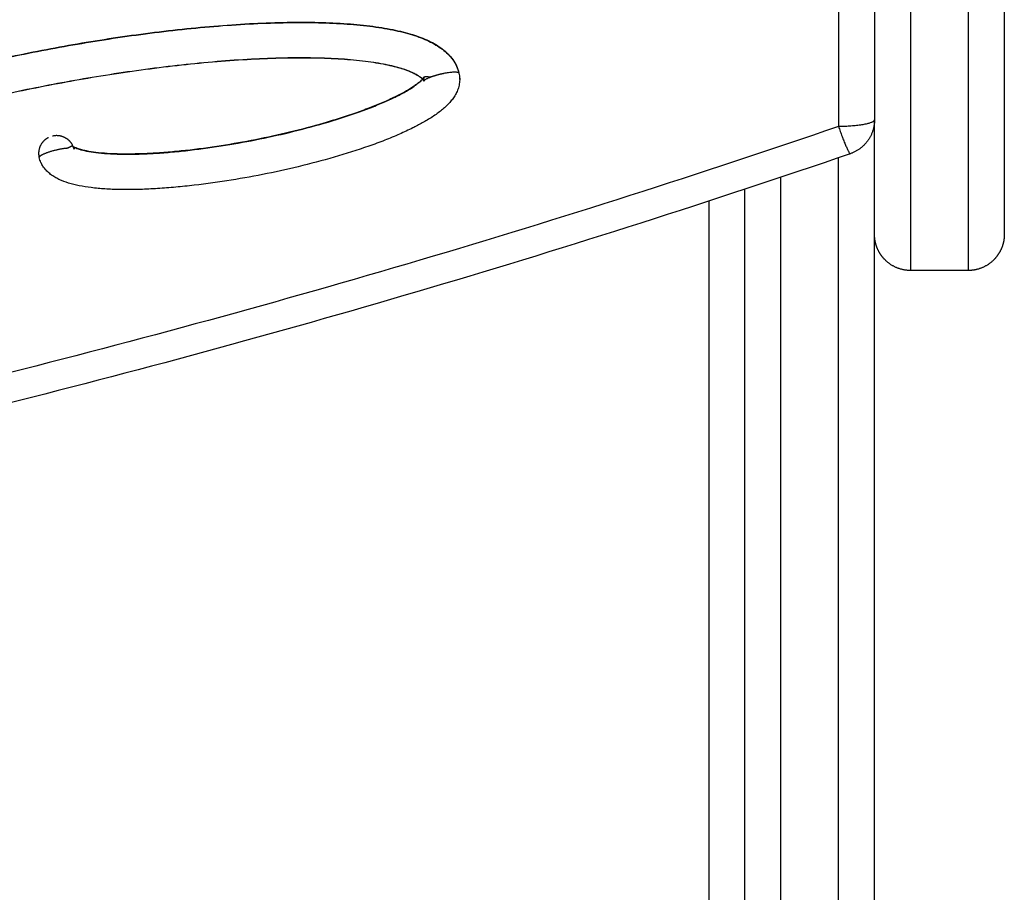
# Model space of a CAD drawing. Units: millimetres. Extents: x 102.2 to 110, y 1463.1 to 1475.4.
# Drawn here: x 103.7 to 103.8, y 1471.6 to 1471.7 of the extents above; entities that cross this region are included whole.
import ezdxf

# ---------------------------------------------------------------- set-up
doc = ezdxf.new("R2010")
doc.units = ezdxf.units.MM

# ---------------------------------------------------------------- blocks, each defined once
blk = doc.blocks.new('-g423')
at = {"lineweight": -3}
for points, weights, degree, knots in [([(1673.83297, 2365.54285), (1673.83297, 2365.54285), (1673.83297, 2365.54202), (1673.83297, 2365.52141), (1673.83297, 2365.45133), (1673.83297, 2365.39513), (1673.83297, 2365.39513)], [0.911861830894, 0.944976133421, 1, 0.719504759467, 1, 0.761840026706, 0.92810882569], 2, [22.254151, 22.254151, 22.254151, 27.786133, 27.786133, 132.798208, 132.798208, 221.960766, 221.960766, 221.960766]), ([(1673.84097, 2365.54285), (1673.84097, 2365.54285), (1673.84097, 2365.54202), (1673.84097, 2365.52141), (1673.84097, 2365.45133), (1673.84097, 2365.39513), (1673.84097, 2365.39513)], [0.911861830894, 0.944976133421, 1, 0.719504759467, 1, 0.761840026706, 0.92810882569], 2, [22.254151, 22.254151, 22.254151, 27.786133, 27.786133, 132.798208, 132.798208, 221.960766, 221.960766, 221.960766]), ([(1673.36942, 2365.47766), (1673.36942, 2365.47467), (1673.3701, 2365.47177), (1673.37141, 2365.46911), (1673.37379, 2365.46429), (1673.37789, 2365.46075), (1673.38307, 2365.45905), (1673.52846, 2365.4113), (1673.68161, 2365.41957), (1673.82087, 2365.48284)], [0.961472494372, 0.957667956765, 0.970510458641, 1, 0.947760498169, 0.947760498169, 1, 0.952118262945, 0.951276368192, 0.99747431574], 3, [6.70461, 6.70461, 6.70461, 6.70461, 15.395433, 15.395433, 15.395433, 30.790866, 30.790866, 30.790866, 492.543376, 492.543376, 492.543376, 492.543376]), ([(1673.76548, 2365.42195), (1673.76548, 2365.42195), (1673.76548, 2365.42195), (1673.76548, 2365.42195), (1673.76548, 2365.42196), (1673.76548, 2365.42196), (1673.76548, 2365.42196), (1673.76549, 2365.42196), (1673.76549, 2365.42197), (1673.7655, 2365.42197), (1673.7655, 2365.42198), (1673.76551, 2365.42198), (1673.76551, 2365.42199), (1673.76552, 2365.42199), (1673.76552, 2365.42199), (1673.76553, 2365.422), (1673.76553, 2365.422), (1673.76553, 2365.422), (1673.76553, 2365.422), (1673.76553, 2365.422), (1673.76553, 2365.422), (1673.76553, 2365.422), (1673.76555, 2365.422), (1673.76556, 2365.42201), (1673.76557, 2365.42201), (1673.76558, 2365.42201), (1673.76559, 2365.42201), (1673.76559, 2365.42202), (1673.7656, 2365.42202), (1673.7656, 2365.42202), (1673.7656, 2365.42202), (1673.76561, 2365.42202), (1673.76561, 2365.42202), (1673.76561, 2365.42202)], [1, 1, 1, 1, 1, 1, 1, 0.994033271227, 0.988273100372, 0.982719487438, 0.982719487438, 0.982719487438, 0.982719487438, 0.982719487438, 0.982719487438, 0.982719487438, 0.982719487438, 0.982719487438, 0.982719487438, 0.982719487438, 0.982719487438, 0.982719487438, 0.982719487438, 0.982719487438, 0.982719487438, 0.982719487438, 0.982719487438, 0.982719487438, 0.982719487438, 0.982719487438, 0.982719487438, 0.982719487438, 0.982719487438, 0.982719487438], 3, [0.1342254, 0.1342254, 0.1342254, 0.1342254, 0.1415613, 0.1415613, 0.1415613, 0.1614433, 0.1614433, 0.1614433, 0.2786246, 0.2786246, 0.2786246, 0.3936794, 0.3936794, 0.3936794, 0.4796946, 0.4796946, 0.4796946, 0.4942968, 0.4942968, 0.4942968, 0.5051467, 0.5051467, 0.5051467, 0.6758596, 0.6758596, 0.6758596, 0.733759, 0.733759, 0.733759, 0.7801117, 0.7801117, 0.7801117, 0.7989185, 0.7989185, 0.7989185, 0.7989185]), ([(1673.76657, 2365.42203), (1673.76722, 2365.42227), (1673.768, 2365.42244), (1673.77012, 2365.42291), (1673.77031, 2365.42254)], [0.859520840429, 0.883115406682, 1, 0.734351713954, 0.95057878279], 2, [2.359851, 2.359851, 2.359851, 3.926991, 3.926991, 7.488693, 7.488693, 7.488693]), ([(1673.82797, 2365.41605), (1673.82797, 2365.41444), (1673.82704, 2365.41314), (1673.82611, 2365.41184), (1673.82459, 2365.41132)], [0.96160633334, 0.871573964026, 0.871573964026, 0.871573964026, 0.960570026382], 2, [0.067556, 0.067556, 0.067556, 3.225388, 3.225388, 6.364993, 6.364993, 6.364993]), ([(1673.71336, 2365.41356), (1673.71275, 2365.41324), (1673.71238, 2365.41267), (1673.71184, 2365.4118), (1673.71208, 2365.41081)], [0.966976880726, 0.947827742802, 1, 0.923671027004, 1], 2, [0.622273, 0.622273, 0.622273, 1.966223, 1.966223, 3.932445, 3.932445, 3.932445]), ([(1673.71675, 2365.41248), (1673.71643, 2365.4131), (1673.71583, 2365.41346), (1673.71495, 2365.414), (1673.71394, 2365.41377)], [0.967923946374, 0.946592091507, 1, 0.923671027004, 1], 2, [-3.342002, -3.342002, -3.342002, -1.966223, -1.966223, 0, 0, 0]), ([(1673.71673, 2365.41235), (1673.71673, 2365.41236), (1673.71673, 2365.41236), (1673.71673, 2365.41237), (1673.71673, 2365.41237), (1673.71673, 2365.41237), (1673.71673, 2365.41237)], [1.01561252435, 1.02048875448, 1.02549897688, 1.03064319155, 1.03064319155, 1.03064319155, 1.03064319155], 3, [2.4918876, 2.4918876, 2.4918876, 2.4918876, 2.5846985, 2.5846985, 2.5846985, 2.6040675, 2.6040675, 2.6040675, 2.6040675]), ([(1673.71583, 2365.41208), (1673.71462, 2365.41195), (1673.71335, 2365.41152), (1673.71208, 2365.41109), (1673.71208, 2365.41081)], [1, 0.859693014862, 1, 0.859693014862, 1], 2, [-5.330673, -5.330673, -5.330673, -4.258417, -4.258417, -3.186162, -3.186162, -3.186162]), ([(1673.83297, 2365.39513), (1673.83167, 2365.39513), (1673.83041, 2365.39562), (1673.82944, 2365.3966), (1673.82895, 2365.39708), (1673.82858, 2365.39766), (1673.82821, 2365.39859), (1673.82812, 2365.3989), (1673.82804, 2365.39932), (1673.82802, 2365.39943), (1673.828, 2365.39963), (1673.82799, 2365.39973), (1673.82798, 2365.39988), (1673.82798, 2365.39993), (1673.82797, 2365.40002), (1673.82797, 2365.40009), (1673.82797, 2365.40013)], [1, 0.902368927026, 0.853553390538, 0.853553390538, 0.853553390538, 0.853553390538, 0.853553390538, 0.853553390538, 0.853553390538, 0.853553390538, 0.853553390538, 0.853553390538, 0.853553390538, 0.853553390538, 0.853553390538, 0.853553390538, 0.853553390538], 3, [0, 0, 0, 0, 4.028721, 4.028721, 4.028721, 6.102791, 6.102791, 7.08452, 7.08452, 7.399512, 7.399512, 7.707871, 7.707871, 7.858552, 7.858552, 7.97146, 7.97146, 7.97146, 7.97146]), ([(1673.84597, 2365.40013), (1673.84597, 2365.40009), (1673.84597, 2365.40002), (1673.84597, 2365.39993), (1673.84597, 2365.39988), (1673.84596, 2365.39973), (1673.84595, 2365.39963), (1673.84592, 2365.39943), (1673.84591, 2365.39932), (1673.84583, 2365.3989), (1673.84574, 2365.39859), (1673.84537, 2365.39766), (1673.84499, 2365.39708), (1673.84451, 2365.3966), (1673.84353, 2365.39562), (1673.84228, 2365.39513), (1673.84097, 2365.39513)], [1, 1, 1, 1, 1, 1, 1, 1, 1, 1, 1, 1, 1, 1, 1, 1.05719095844, 1.17157287533], 3, [0.000096, 0.000096, 0.000096, 0.000096, 0.113004, 0.113004, 0.263685, 0.263685, 0.572043, 0.572043, 0.887036, 0.887036, 1.868764, 1.868764, 3.942835, 3.942835, 3.942835, 7.971556, 7.971556, 7.971556, 7.971556])]:
    blk.add_rational_spline(points, weights, degree=degree, knots=knots, dxfattribs=at)
for points, knots in [([(1673.84597, 2365.53785), (1673.84597, 2365.53785), (1673.84597, 2365.53764), (1673.84597, 2365.53723), (1673.84597, 2365.53596), (1673.84597, 2365.53258), (1673.84597, 2365.52522), (1673.84597, 2365.51584), (1673.84597, 2365.50478), (1673.84597, 2365.49244), (1673.84597, 2365.47929), (1673.84597, 2365.4658), (1673.84597, 2365.45247), (1673.84597, 2365.43979), (1673.84597, 2365.42822), (1673.84597, 2365.4182), (1673.84597, 2365.41007), (1673.84597, 2365.40416), (1673.84597, 2365.40082), (1673.84597, 2365.40013), (1673.84597, 2365.40013)], [18.515413, 18.515413, 18.515413, 18.515413, 22.852479, 22.852479, 22.852479, 36.287301, 49.722122, 63.156943, 76.591765, 90.026586, 103.461408, 116.896229, 130.33105, 143.765872, 157.200693, 170.635514, 184.070336, 197.505157, 210.939979, 222.551294, 222.551294, 222.551294, 222.551294]), ([(1673.36706, 2365.46574), (1673.36775, 2365.46437), (1673.36946, 2365.46168), (1673.37393, 2365.45697), (1673.37833, 2365.45447), (1673.38148, 2365.45344), (1673.39969, 2365.44746), (1673.43669, 2365.43722), (1673.49344, 2365.42717), (1673.55091, 2365.42251), (1673.60857, 2365.42329), (1673.66589, 2365.42951), (1673.72234, 2365.4411), (1673.77486, 2365.45718), (1673.80794, 2365.4706), (1673.82297, 2365.47743)], [20.244977, 20.244977, 20.244977, 20.244977, 24.906627, 29.887952, 39.850603, 39.850603, 39.850603, 97.449957, 155.049311, 212.648665, 270.24802, 327.847374, 385.446728, 443.046083, 492.731733, 492.731733, 492.731733, 492.731733]), ([(1673.63299, 2365.39751), (1673.63381, 2365.39809), (1673.63561, 2365.39928), (1673.6386, 2365.40102), (1673.64208, 2365.40286), (1673.64605, 2365.40479), (1673.6505, 2365.40679), (1673.65538, 2365.40883), (1673.66063, 2365.41088), (1673.66618, 2365.41291), (1673.67196, 2365.4149), (1673.6798, 2365.41744), (1673.68948, 2365.42028), (1673.69898, 2365.42272), (1673.70617, 2365.42436), (1673.71284, 2365.42575), (1673.71948, 2365.42692), (1673.72618, 2365.4279), (1673.73126, 2365.42852), (1673.73628, 2365.42901), (1673.74116, 2365.42935), (1673.74583, 2365.42953), (1673.7502, 2365.42954), (1673.75421, 2365.42939), (1673.75731, 2365.42911), (1673.75958, 2365.42879), (1673.76111, 2365.42852), (1673.76252, 2365.4282), (1673.76382, 2365.42784), (1673.76502, 2365.42743), (1673.76611, 2365.42697), (1673.7671, 2365.42645), (1673.76799, 2365.42586), (1673.76879, 2365.42519), (1673.76947, 2365.4244), (1673.77, 2365.42351), (1673.77024, 2365.42284), (1673.77032, 2365.4225)], [0, 0, 0, 0, 2.849008, 6.201708, 10.064898, 14.428456, 19.26413, 24.525308, 30.148074, 36.053668, 42.152232, 48.347528, 60.642516, 72.232193, 77.589207, 82.590658, 92.507972, 97.598201, 102.685751, 107.693611, 112.541279, 117.148941, 121.44209, 125.356189, 128.840978, 130.411501, 131.864173, 133.198288, 134.414659, 135.515745, 136.505811, 137.391157, 138.180415, 138.884903, 139.518931, 140.099794, 140.647058, 140.647058, 140.647058, 140.647058]), ([(1673.63301, 2365.39756), (1673.63382, 2365.39814), (1673.63465, 2365.39868), (1673.63549, 2365.39921), (1673.63647, 2365.39982), (1673.63746, 2365.40039), (1673.63847, 2365.40096), (1673.63962, 2365.4016), (1673.64078, 2365.40221), (1673.64195, 2365.40281), (1673.64327, 2365.40348), (1673.6446, 2365.40412), (1673.64593, 2365.40475), (1673.64741, 2365.40544), (1673.6489, 2365.40611), (1673.65039, 2365.40676), (1673.65202, 2365.40746), (1673.65365, 2365.40814), (1673.65529, 2365.40881), (1673.65704, 2365.40952), (1673.6588, 2365.41021), (1673.66056, 2365.41087), (1673.66242, 2365.41158), (1673.66428, 2365.41226), (1673.66614, 2365.41292), (1673.66807, 2365.41361), (1673.67, 2365.41427), (1673.67194, 2365.41492), (1673.67391, 2365.41558), (1673.67589, 2365.41622), (1673.67787, 2365.41684), (1673.68181, 2365.41807), (1673.68576, 2365.41923), (1673.68974, 2365.42032), (1673.69348, 2365.42135), (1673.69725, 2365.42232), (1673.70104, 2365.42322), (1673.70279, 2365.42363), (1673.70454, 2365.42403), (1673.7063, 2365.42441), (1673.70794, 2365.42477), (1673.70959, 2365.42511), (1673.71124, 2365.42544), (1673.71451, 2365.42609), (1673.7178, 2365.42667), (1673.7211, 2365.42719), (1673.72279, 2365.42745), (1673.72449, 2365.4277), (1673.72619, 2365.42792), (1673.72789, 2365.42815), (1673.72959, 2365.42836), (1673.73129, 2365.42855), (1673.73297, 2365.42873), (1673.73466, 2365.42889), (1673.73634, 2365.42903), (1673.73798, 2365.42917), (1673.73961, 2365.42928), (1673.74125, 2365.42937), (1673.74281, 2365.42946), (1673.74437, 2365.42952), (1673.74594, 2365.42955), (1673.7474, 2365.42958), (1673.74887, 2365.42958), (1673.75033, 2365.42956), (1673.75167, 2365.42953), (1673.75302, 2365.42948), (1673.75436, 2365.42939), (1673.75557, 2365.42931), (1673.75677, 2365.4292), (1673.75797, 2365.42905), (1673.75852, 2365.42898), (1673.75907, 2365.42891), (1673.75961, 2365.42882), (1673.76012, 2365.42874), (1673.76063, 2365.42865), (1673.76114, 2365.42854), (1673.76161, 2365.42845), (1673.76208, 2365.42834), (1673.76255, 2365.42822), (1673.76299, 2365.42811), (1673.76342, 2365.42799), (1673.76386, 2365.42786), (1673.76426, 2365.42774), (1673.76465, 2365.4276), (1673.76505, 2365.42745), (1673.76542, 2365.42731), (1673.76578, 2365.42715), (1673.76613, 2365.42698), (1673.76647, 2365.42682), (1673.7668, 2365.42665), (1673.76712, 2365.42646), (1673.76743, 2365.42628), (1673.76772, 2365.42608), (1673.76801, 2365.42586), (1673.76828, 2365.42565), (1673.76854, 2365.42543), (1673.76879, 2365.42518), (1673.76903, 2365.42493), (1673.76926, 2365.42467), (1673.76946, 2365.42439), (1673.76966, 2365.42411), (1673.76983, 2365.42381), (1673.76998, 2365.4235), (1673.77012, 2365.42319), (1673.77024, 2365.42286), (1673.77032, 2365.42252)], [0, 0, 0, 0, 2.996652, 2.996652, 2.996652, 6.466918, 6.466918, 6.466918, 10.426657, 10.426657, 10.426657, 14.871603, 14.871603, 14.871603, 19.777676, 19.777676, 19.777676, 25.101277, 25.101277, 25.101277, 30.780208, 30.780208, 30.780208, 36.737629, 36.737629, 36.737629, 42.884819, 42.884819, 42.884819, 49.126509, 49.126509, 49.126509, 61.510778, 61.510778, 61.510778, 73.189434, 73.189434, 73.189434, 78.592203, 78.592203, 78.592203, 83.641335, 83.641335, 83.641335, 93.660365, 93.660365, 93.660365, 98.805655, 98.805655, 98.805655, 103.952873, 103.952873, 103.952873, 109.026071, 109.026071, 109.026071, 113.946993, 113.946993, 113.946993, 118.638316, 118.638316, 118.638316, 123.029543, 123.029543, 123.029543, 127.061635, 127.061635, 127.061635, 130.693297, 130.693297, 130.693297, 132.35191, 132.35191, 132.35191, 133.905277, 133.905277, 133.905277, 135.356229, 135.356229, 135.356229, 136.709743, 136.709743, 136.709743, 137.972948, 137.972948, 137.972948, 139.157277, 139.157277, 139.157277, 140.277031, 140.277031, 140.277031, 141.349942, 141.349942, 141.349942, 142.396456, 142.396456, 142.396456, 143.434989, 143.434989, 143.434989, 144.476432, 144.476432, 144.476432, 145.518213, 145.518213, 145.518213, 145.518213]), ([(1673.76526, 2365.42167), (1673.76525, 2365.42168), (1673.76517, 2365.42176), (1673.76496, 2365.42195), (1673.76454, 2365.42223), (1673.76396, 2365.42253), (1673.76323, 2365.42285), (1673.76234, 2365.42315), (1673.7613, 2365.42344), (1673.76011, 2365.42371), (1673.75878, 2365.42394), (1673.75675, 2365.42423), (1673.7539, 2365.42449), (1673.75012, 2365.42463), (1673.74594, 2365.42462), (1673.74145, 2365.42445), (1673.73671, 2365.42412), (1673.73182, 2365.42364), (1673.72685, 2365.42303), (1673.7203, 2365.42208), (1673.7138, 2365.42093), (1673.70725, 2365.41956), (1673.70019, 2365.41795), (1673.69083, 2365.41555), (1673.68129, 2365.41275), (1673.67356, 2365.41025), (1673.66788, 2365.4083), (1673.66243, 2365.4063), (1673.65728, 2365.40429), (1673.65252, 2365.40229), (1673.6482, 2365.40035), (1673.64437, 2365.39849), (1673.64105, 2365.39674), (1673.63827, 2365.39511), (1673.63663, 2365.39404), (1673.63591, 2365.39353)], [-138.998804, -138.998804, -138.998804, -138.998804, -138.884903, -138.180415, -137.391157, -136.505811, -135.515745, -134.414659, -133.198288, -131.864173, -130.411501, -128.840978, -125.356189, -121.44209, -117.148941, -112.541279, -107.693611, -102.685751, -97.598201, -92.507972, -82.590658, -77.589207, -72.232193, -60.642516, -48.347528, -42.152232, -36.053668, -30.148074, -24.525308, -19.26413, -14.428456, -10.064898, -6.201708, -2.849008, 0, 0, 0, 0]), ([(1673.64415, 2365.39838), (1673.64418, 2365.3984), (1673.64547, 2365.39905), (1673.6482, 2365.40038), (1673.65252, 2365.40232), (1673.65728, 2365.40431), (1673.66243, 2365.40632), (1673.66788, 2365.40832), (1673.67356, 2365.41028), (1673.68129, 2365.41277), (1673.69083, 2365.41558), (1673.70019, 2365.41798), (1673.70725, 2365.41959), (1673.7138, 2365.42095), (1673.7203, 2365.42211), (1673.72685, 2365.42306), (1673.73182, 2365.42366), (1673.73671, 2365.42414), (1673.74144, 2365.42447), (1673.74594, 2365.42464), (1673.75012, 2365.42466), (1673.7539, 2365.42451), (1673.75675, 2365.42425), (1673.75878, 2365.42397), (1673.76011, 2365.42373), (1673.7613, 2365.42346), (1673.76234, 2365.42317), (1673.76323, 2365.42287), (1673.76396, 2365.42256), (1673.76454, 2365.42225), (1673.76496, 2365.42197), (1673.76524, 2365.42173), (1673.76538, 2365.42156), (1673.76542, 2365.42149), (1673.76543, 2365.42147)], [9.973509, 9.973509, 9.973509, 9.973509, 10.064898, 14.428456, 19.26413, 24.525308, 30.148074, 36.053668, 42.152232, 48.347528, 60.642516, 72.232193, 77.589207, 82.590658, 92.507972, 97.598201, 102.685751, 107.693611, 112.541279, 117.148941, 121.44209, 125.356189, 128.840978, 130.411501, 131.864173, 133.198288, 134.414659, 135.515745, 136.505811, 137.391157, 138.180415, 138.884903, 139.518931, 139.991779, 139.991779, 139.991779, 139.991779]), ([(1673.71672, 2365.4124), (1673.71672, 2365.4124), (1673.71672, 2365.41239), (1673.71673, 2365.41239), (1673.71674, 2365.41238), (1673.7168, 2365.41235), (1673.71682, 2365.41233), (1673.71687, 2365.4123), (1673.71694, 2365.41226), (1673.717, 2365.41224), (1673.71719, 2365.41214), (1673.71744, 2365.41206), (1673.71764, 2365.41199), (1673.71796, 2365.41189), (1673.7183, 2365.41181), (1673.71863, 2365.41175), (1673.71906, 2365.41166), (1673.7195, 2365.41159), (1673.71994, 2365.41154), (1673.72046, 2365.41147), (1673.721, 2365.41142), (1673.72152, 2365.41139), (1673.72213, 2365.41135), (1673.72275, 2365.41132), (1673.72336, 2365.41131), (1673.72404, 2365.4113), (1673.72473, 2365.4113), (1673.72541, 2365.41132), (1673.72615, 2365.41133), (1673.72689, 2365.41136), (1673.72763, 2365.4114), (1673.72841, 2365.41144), (1673.72919, 2365.4115), (1673.72997, 2365.41156), (1673.73078, 2365.41163), (1673.73159, 2365.41171), (1673.7324, 2365.4118), (1673.73405, 2365.41198), (1673.73569, 2365.4122), (1673.73733, 2365.41245), (1673.73893, 2365.4127), (1673.74052, 2365.41299), (1673.74211, 2365.4133), (1673.74369, 2365.41361), (1673.74527, 2365.41396), (1673.74684, 2365.41434), (1673.74845, 2365.41472), (1673.75004, 2365.41514), (1673.75162, 2365.4156), (1673.75314, 2365.41604), (1673.75465, 2365.41652), (1673.75614, 2365.41704), (1673.75683, 2365.41729), (1673.75751, 2365.41754), (1673.75819, 2365.41781), (1673.75882, 2365.41805), (1673.75944, 2365.41831), (1673.76005, 2365.41857), (1673.7606, 2365.41882), (1673.76115, 2365.41907), (1673.76168, 2365.41933), (1673.76215, 2365.41956), (1673.76261, 2365.41981), (1673.76305, 2365.42007), (1673.76342, 2365.42028), (1673.76378, 2365.4205), (1673.76413, 2365.42074), (1673.76427, 2365.42084), (1673.76442, 2365.42094), (1673.76455, 2365.42105), (1673.76467, 2365.42114), (1673.76479, 2365.42123), (1673.7649, 2365.42132), (1673.76498, 2365.4214), (1673.76508, 2365.42148), (1673.76516, 2365.42157), (1673.76522, 2365.42163), (1673.76529, 2365.4217), (1673.76534, 2365.42176), (1673.76537, 2365.4218), (1673.76542, 2365.42186), (1673.76544, 2365.42189), (1673.76545, 2365.42191), (1673.76547, 2365.42193), (1673.76548, 2365.42195)], [2.143286, 2.143286, 2.143286, 2.143286, 2.157683, 2.157683, 2.157683, 2.276171, 2.276171, 2.276171, 2.486972, 2.486972, 2.486972, 3.177813, 3.177813, 3.177813, 4.200209, 4.200209, 4.200209, 5.523513, 5.523513, 5.523513, 7.119946, 7.119946, 7.119946, 8.959475, 8.959475, 8.959475, 11.008482, 11.008482, 11.008482, 13.228967, 13.228967, 13.228967, 15.579915, 15.579915, 15.579915, 18.018668, 18.018668, 18.018668, 22.993537, 22.993537, 22.993537, 27.851272, 27.851272, 27.851272, 32.702264, 32.702264, 32.702264, 37.654904, 37.654904, 37.654904, 42.406358, 42.406358, 42.406358, 44.601331, 44.601331, 44.601331, 46.620756, 46.620756, 46.620756, 48.42691, 48.42691, 48.42691, 49.98593, 49.98593, 49.98593, 51.267531, 51.267531, 51.267531, 51.795379, 51.795379, 51.795379, 52.242828, 52.242828, 52.242828, 52.605862, 52.605862, 52.605862, 52.880232, 52.880232, 52.880232, 53.062934, 53.062934, 53.062934, 53.1431, 53.1431, 53.1431, 53.1431]), ([(1673.71673, 2365.41235), (1673.71673, 2365.41235), (1673.71675, 2365.41234), (1673.71683, 2365.41228), (1673.71709, 2365.41214), (1673.71768, 2365.41192), (1673.71869, 2365.41167), (1673.72, 2365.41147), (1673.72159, 2365.41132), (1673.72342, 2365.41125), (1673.72546, 2365.41126), (1673.72766, 2365.41134), (1673.73, 2365.41151), (1673.73323, 2365.41182), (1673.73728, 2365.41237), (1673.7421, 2365.41322), (1673.74688, 2365.41427), (1673.75157, 2365.4155), (1673.75535, 2365.4167), (1673.75814, 2365.41773), (1673.75999, 2365.41849), (1673.76162, 2365.41925), (1673.76299, 2365.41997), (1673.76394, 2365.42056), (1673.76453, 2365.42099), (1673.76488, 2365.42127), (1673.76514, 2365.42151), (1673.76533, 2365.42171), (1673.76544, 2365.42186), (1673.76547, 2365.42191), (1673.76547, 2365.42191), (1673.76547, 2365.42192)], [-56.709394, -56.709394, -56.709394, -56.709394, -56.500153, -56.105525, -55.662852, -54.617276, -53.342032, -51.830435, -50.088041, -48.130991, -45.984417, -43.680586, -41.256752, -38.752822, -33.663932, -28.705275, -23.75321, -18.68541, -13.794042, -11.51385, -9.394085, -7.466477, -5.755454, -4.276266, -3.625458, -3.033322, -2.498419, -2.018355, -1.589655, -1.207594, -1.184162, -1.184162, -1.184162, -1.184162]), ([(1673.76547, 2365.42194), (1673.76547, 2365.42193), (1673.76547, 2365.42193), (1673.76544, 2365.42188), (1673.76533, 2365.42173), (1673.76514, 2365.42153), (1673.76488, 2365.42129), (1673.76453, 2365.42101), (1673.76394, 2365.42058), (1673.76307, 2365.42004), (1673.7623, 2365.41962), (1673.76192, 2365.41943)], [1.182719, 1.182719, 1.182719, 1.182719, 1.207594, 1.589655, 2.018355, 2.498419, 3.033322, 3.625458, 4.276266, 5.755454, 7.165593, 7.165593, 7.165593, 7.165593]), ([(1673.77032, 2365.4225), (1673.77038, 2365.42226), (1673.77045, 2365.42174), (1673.77039, 2365.42097), (1673.7702, 2365.42027), (1673.76991, 2365.41963), (1673.76956, 2365.41906), (1673.76914, 2365.41853), (1673.76868, 2365.41803), (1673.76816, 2365.41756), (1673.76759, 2365.4171), (1673.76672, 2365.41648), (1673.76559, 2365.41578), (1673.76467, 2365.41528), (1673.76422, 2365.41505)], [0, 0, 0, 0, 0.27189, 0.557176, 0.86601, 1.207594, 1.589655, 2.018355, 2.498419, 3.033322, 3.625458, 4.276266, 5.755454, 7.163703, 7.163703, 7.163703, 7.163703]), ([(1673.76547, 2365.42192), (1673.76547, 2365.42191), (1673.76546, 2365.42189), (1673.76544, 2365.4218), (1673.76542, 2365.42169), (1673.76542, 2365.42163)], [-1.0501735, -1.0501735, -1.0501735, -1.0501735, -0.8660102, -0.5571764, -0.3180194, -0.3180194, -0.3180194, -0.3180194]), ([(1673.76546, 2365.4214), (1673.76544, 2365.42147), (1673.76542, 2365.42163), (1673.76543, 2365.42178), (1673.76545, 2365.42184), (1673.76545, 2365.42186)], [0, 0, 0, 0, 0.2718904, 0.5571764, 0.6838779, 0.6838779, 0.6838779, 0.6838779]), ([(1673.76543, 2365.42168), (1673.76543, 2365.42172), (1673.76543, 2365.42176), (1673.76544, 2365.42179), (1673.76544, 2365.42182), (1673.76545, 2365.42184), (1673.76545, 2365.42186)], [0.3399653, 0.3399653, 0.3399653, 0.3399653, 0.4554168, 0.4554168, 0.4554168, 0.5254489, 0.5254489, 0.5254489, 0.5254489]), ([(1673.76545, 2365.42186), (1673.76546, 2365.42188), (1673.76547, 2365.42192), (1673.76547, 2365.42193), (1673.76547, 2365.42194)], [0.6838779, 0.6838779, 0.6838779, 0.6838779, 0.8660102, 1.0470407, 1.0470407, 1.0470407, 1.0470407]), ([(1673.76547, 2365.42194), (1673.76547, 2365.42194), (1673.76547, 2365.42194), (1673.76548, 2365.42194), (1673.76548, 2365.42194), (1673.76548, 2365.42194), (1673.76548, 2365.42194)], [0.09377735, 0.09377735, 0.09377735, 0.09377735, 0.09947109, 0.09947109, 0.09947109, 0.10764074, 0.10764074, 0.10764074, 0.10764074]), ([(1673.76548, 2365.42194), (1673.76548, 2365.42195), (1673.76548, 2365.42195), (1673.76548, 2365.42195), (1673.76548, 2365.42195), (1673.76548, 2365.42195), (1673.76548, 2365.42195), (1673.76548, 2365.42195), (1673.76548, 2365.42195), (1673.76548, 2365.42195)], [0.1090066, 0.1090066, 0.1090066, 0.1090066, 0.11176775, 0.11176775, 0.11176775, 0.12620325, 0.12620325, 0.12620325, 0.13101475, 0.13101475, 0.13101475, 0.13101475]), ([(1673.76548, 2365.42194), (1673.76548, 2365.42194), (1673.76548, 2365.42194), (1673.76548, 2365.42194), (1673.76548, 2365.42194), (1673.76548, 2365.42194), (1673.76548, 2365.42194)], [53.2280439, 53.2280439, 53.2280439, 53.2280439, 53.25267315, 53.25267315, 53.25267315, 53.274164, 53.274164, 53.274164, 53.274164]), ([(1673.76562, 2365.42202), (1673.76562, 2365.42202), (1673.76562, 2365.42202), (1673.76562, 2365.42202), (1673.76563, 2365.42202), (1673.76564, 2365.42202), (1673.76565, 2365.42202), (1673.76565, 2365.42202), (1673.76565, 2365.42202), (1673.76566, 2365.42202)], [0.818355, 0.818355, 0.818355, 0.818355, 0.8273167, 0.8273167, 0.8273167, 0.914299, 0.914299, 0.914299, 0.9369027, 0.9369027, 0.9369027, 0.9369027]), ([(1673.76566, 2365.42202), (1673.76566, 2365.42202), (1673.76566, 2365.42202), (1673.76566, 2365.42202), (1673.76566, 2365.42202), (1673.76567, 2365.42202), (1673.76567, 2365.42202), (1673.76567, 2365.42202), (1673.76567, 2365.42202), (1673.76567, 2365.42202), (1673.76567, 2365.42202)], [0.93777415, 0.93777415, 0.93777415, 0.93777415, 0.94079496, 0.94079496, 0.96273455, 0.96273455, 0.96778738, 0.96778738, 0.96778738, 0.97553661, 0.97553661, 0.97553661, 0.97553661]), ([(1673.76567, 2365.42202), (1673.76568, 2365.42202), (1673.76568, 2365.42203), (1673.76568, 2365.42203), (1673.7657, 2365.42203), (1673.76572, 2365.42203), (1673.76574, 2365.42203), (1673.76574, 2365.42203), (1673.76574, 2365.42203), (1673.76574, 2365.42203), (1673.76574, 2365.42203), (1673.76575, 2365.42203), (1673.76575, 2365.42203), (1673.76576, 2365.42203), (1673.76576, 2365.42203), (1673.76576, 2365.42203), (1673.76577, 2365.42203), (1673.76577, 2365.42203), (1673.76578, 2365.42203), (1673.76578, 2365.42203), (1673.76578, 2365.42203)], [0.9808782, 0.9808782, 0.9808782, 0.9808782, 0.9933914, 0.9933914, 0.9933914, 1.1340561, 1.1340561, 1.1340561, 1.1486309, 1.1486309, 1.1516387, 1.1516387, 1.1860875, 1.1860875, 1.1895483, 1.1895483, 1.2178947, 1.2178947, 1.2178947, 1.2320603, 1.2320603, 1.2320603, 1.2320603]), ([(1673.76578, 2365.42203), (1673.76578, 2365.42203), (1673.76578, 2365.42203), (1673.76578, 2365.42203), (1673.76579, 2365.42203), (1673.76579, 2365.42203), (1673.76583, 2365.42203), (1673.76586, 2365.42202), (1673.7659, 2365.42202), (1673.7659, 2365.42202), (1673.76591, 2365.42202), (1673.76591, 2365.42202)], [1.2334206, 1.2334206, 1.2334206, 1.2334206, 1.2368431, 1.2368431, 1.2574138, 1.2574138, 1.2574138, 1.4684285, 1.4684285, 1.4684285, 1.4814772, 1.4814772, 1.4814772, 1.4814772]), ([(1673.76591, 2365.42202), (1673.76594, 2365.42202), (1673.76596, 2365.42202), (1673.76599, 2365.42202), (1673.76601, 2365.42202), (1673.76602, 2365.42202), (1673.76603, 2365.42202), (1673.76604, 2365.42201), (1673.76604, 2365.42201), (1673.76605, 2365.42201), (1673.76605, 2365.42201), (1673.76606, 2365.42201), (1673.76606, 2365.42201), (1673.76606, 2365.42201), (1673.76606, 2365.42201), (1673.76607, 2365.42201), (1673.76608, 2365.42201), (1673.7661, 2365.42201), (1673.76611, 2365.42201), (1673.76612, 2365.42201), (1673.76613, 2365.42201), (1673.76614, 2365.42201), (1673.76614, 2365.42201), (1673.76614, 2365.42201), (1673.76614, 2365.42201), (1673.76615, 2365.42201)], [1.4885949, 1.4885949, 1.4885949, 1.4885949, 1.6272917, 1.6272917, 1.6272917, 1.6973432, 1.6973432, 1.6973432, 1.7179118, 1.7179118, 1.7304364, 1.7304364, 1.7304364, 1.7418441, 1.7418441, 1.7418441, 1.7932083, 1.7932083, 1.7932083, 1.8519201, 1.8519201, 1.8519201, 1.854602, 1.854602, 1.8683224, 1.8683224, 1.8683224, 1.8683224]), ([(1673.76615, 2365.42201), (1673.76615, 2365.42201), (1673.76615, 2365.42201), (1673.76615, 2365.42201), (1673.76616, 2365.42201), (1673.76617, 2365.42201), (1673.76618, 2365.42201), (1673.76619, 2365.42201), (1673.76619, 2365.42201), (1673.7662, 2365.42201), (1673.7662, 2365.42201), (1673.76621, 2365.42201), (1673.76622, 2365.42201), (1673.76623, 2365.42201), (1673.76623, 2365.42201), (1673.76623, 2365.42201)], [1.8711042, 1.8711042, 1.8711042, 1.8711042, 1.8799107, 1.8799107, 1.8799107, 1.9203428, 1.9203428, 1.9203428, 1.9399026, 1.9399026, 1.9399026, 1.9777998, 1.9777998, 1.9777998, 1.9926561, 1.9926561, 1.9926561, 1.9926561]), ([(1673.76624, 2365.42201), (1673.76625, 2365.42201), (1673.76627, 2365.42201), (1673.76629, 2365.42201), (1673.76629, 2365.42201), (1673.7663, 2365.42201), (1673.7663, 2365.42201), (1673.76631, 2365.42201), (1673.76632, 2365.42201), (1673.76633, 2365.42201), (1673.76633, 2365.42201), (1673.76633, 2365.42201), (1673.76634, 2365.42201), (1673.76635, 2365.42201), (1673.76637, 2365.42201), (1673.76639, 2365.42201), (1673.76639, 2365.42201), (1673.76639, 2365.42201), (1673.76639, 2365.42201), (1673.7664, 2365.42201), (1673.7664, 2365.42201), (1673.76641, 2365.42201)], [2.00051, 2.00051, 2.00051, 2.00051, 2.0652487, 2.0652487, 2.0652487, 2.082787, 2.082787, 2.082787, 2.1261897, 2.1261897, 2.1261897, 2.1299665, 2.1299665, 2.1299665, 2.1946383, 2.1946383, 2.1946383, 2.2006453, 2.2006453, 2.2006453, 2.2285298, 2.2285298, 2.2285298, 2.2285298]), ([(1673.76641, 2365.42201), (1673.76642, 2365.42201), (1673.76642, 2365.42201), (1673.76642, 2365.42201), (1673.76643, 2365.42201), (1673.76643, 2365.42201), (1673.76643, 2365.42201), (1673.76643, 2365.42201), (1673.76643, 2365.42201), (1673.76644, 2365.42201)], [2.22852982, 2.22852982, 2.22852982, 2.22852982, 2.24270234, 2.24270234, 2.24270234, 2.24920372, 2.24920372, 2.24920372, 2.25863872, 2.25863872, 2.25863872, 2.25863872]), ([(1673.76644, 2365.42201), (1673.76644, 2365.42201), (1673.76644, 2365.42201), (1673.76644, 2365.42201), (1673.76646, 2365.42202), (1673.76647, 2365.42202), (1673.76649, 2365.42202), (1673.76649, 2365.42202), (1673.7665, 2365.42202), (1673.7665, 2365.42202), (1673.7665, 2365.42202), (1673.76651, 2365.42202), (1673.76651, 2365.42202), (1673.76651, 2365.42202), (1673.76651, 2365.42202), (1673.76651, 2365.42202)], [2.25922567, 2.25922567, 2.25922567, 2.25922567, 2.26180429, 2.26180429, 2.26180429, 2.32745814, 2.32745814, 2.32745814, 2.33460484, 2.33460484, 2.34335476, 2.34335476, 2.34466603, 2.34466603, 2.34972197, 2.34972197, 2.34972197, 2.34972197]), ([(1673.76651, 2365.42202), (1673.76651, 2365.42202), (1673.76651, 2365.42202), (1673.76651, 2365.42202), (1673.76652, 2365.42202), (1673.76653, 2365.42203), (1673.76654, 2365.42203), (1673.76654, 2365.42203), (1673.76654, 2365.42203), (1673.76654, 2365.42203), (1673.76654, 2365.42203), (1673.76655, 2365.42203), (1673.76655, 2365.42203), (1673.76655, 2365.42203), (1673.76655, 2365.42203), (1673.76655, 2365.42203)], [2.34972197, 2.34972197, 2.34972197, 2.34972197, 2.35483544, 2.35483544, 2.35483544, 2.38593861, 2.38593861, 2.38593861, 2.38811879, 2.38811879, 2.38811879, 2.39742591, 2.39742591, 2.39742591, 2.40012713, 2.40012713, 2.40012713, 2.40012713]), ([(1673.76655, 2365.42203), (1673.76656, 2365.42203), (1673.76656, 2365.42203), (1673.76656, 2365.42203), (1673.76656, 2365.42203), (1673.76656, 2365.42203), (1673.76656, 2365.42203), (1673.76657, 2365.42203), (1673.76657, 2365.42203), (1673.76657, 2365.42203), (1673.76657, 2365.42203)], [2.40012713, 2.40012713, 2.40012713, 2.40012713, 2.4130334, 2.4130334, 2.4130334, 2.41444947, 2.41444947, 2.41532349, 2.41532349, 2.42015149, 2.42015149, 2.42015149, 2.42015149]), ([(1673.77032, 2365.42252), (1673.77038, 2365.42227), (1673.77041, 2365.42201), (1673.77042, 2365.42176), (1673.77042, 2365.42172), (1673.77042, 2365.42168), (1673.77042, 2365.42164)], [0, 0, 0, 0, 0.7750951, 0.7750951, 0.7750951, 0.8905691, 0.8905691, 0.8905691, 0.8905691]), ([(1673.76545, 2365.42138), (1673.76545, 2365.42139), (1673.76544, 2365.42142), (1673.76539, 2365.42152), (1673.76531, 2365.42161), (1673.76527, 2365.42166)], [-140.647058, -140.647058, -140.647058, -140.647058, -140.099794, -139.518931, -139.021475, -139.021475, -139.021475, -139.021475]), ([(1673.76542, 2365.42163), (1673.76542, 2365.42162), (1673.76543, 2365.42154), (1673.76544, 2365.42145), (1673.76545, 2365.42138)], [-0.3180194, -0.3180194, -0.3180194, -0.3180194, -0.2718904, 0, 0, 0, 0]), ([(1673.76543, 2365.42147), (1673.76543, 2365.42146), (1673.76545, 2365.42143), (1673.76545, 2365.42141), (1673.76546, 2365.4214)], [139.991779, 139.991779, 139.991779, 139.991779, 140.0997937, 140.6470583, 140.6470583, 140.6470583, 140.6470583]), ([(1673.76192, 2365.41943), (1673.76183, 2365.41939), (1673.76122, 2365.41908), (1673.75999, 2365.41851), (1673.75814, 2365.41775), (1673.75535, 2365.41672), (1673.75157, 2365.41552), (1673.74688, 2365.41428), (1673.74211, 2365.41324), (1673.73729, 2365.41239), (1673.73323, 2365.41184), (1673.73, 2365.41153), (1673.72766, 2365.41136), (1673.72546, 2365.41128), (1673.72342, 2365.41127), (1673.72159, 2365.41134), (1673.72, 2365.41149), (1673.71869, 2365.41169), (1673.71768, 2365.41194), (1673.71709, 2365.41216), (1673.71683, 2365.4123), (1673.71674, 2365.41236), (1673.71673, 2365.41237), (1673.71673, 2365.41237)], [7.165593, 7.165593, 7.165593, 7.165593, 7.466477, 9.394085, 11.51385, 13.794042, 18.68541, 23.75321, 28.705275, 33.663932, 38.752822, 41.256752, 43.680586, 45.984417, 48.130991, 50.088041, 51.830435, 53.342032, 54.617276, 55.662852, 56.105525, 56.500153, 56.712218, 56.712218, 56.712218, 56.712218]), ([(1673.82297, 2365.4151), (1673.78454, 2365.40192), (1673.70538, 2365.37852), (1673.58345, 2365.35332), (1673.45864, 2365.3381), (1673.33297, 2365.33304), (1673.20731, 2365.3381), (1673.08249, 2365.35332), (1672.96057, 2365.37852), (1672.88141, 2365.40192), (1672.84297, 2365.4151)], [3.538866, 3.538866, 3.538866, 3.538866, 125.665676, 251.331352, 376.997028, 502.662705, 628.32838, 753.994056, 879.659732, 1001.786542, 1001.786542, 1001.786542, 1001.786542]), ([(1673.76422, 2365.41505), (1673.76412, 2365.41501), (1673.76341, 2365.41465), (1673.76202, 2365.414), (1673.75998, 2365.41316), (1673.75697, 2365.41205), (1673.75298, 2365.41079), (1673.74807, 2365.4095), (1673.74309, 2365.40841), (1673.73807, 2365.40752), (1673.73383, 2365.40695), (1673.73042, 2365.40662), (1673.72794, 2365.40644), (1673.72557, 2365.40635), (1673.72334, 2365.40634), (1673.72128, 2365.40642), (1673.7194, 2365.40659), (1673.71773, 2365.40685), (1673.71625, 2365.4072), (1673.71511, 2365.40762), (1673.71427, 2365.40806), (1673.7137, 2365.40843), (1673.71318, 2365.40888), (1673.71273, 2365.40939), (1673.71248, 2365.40979), (1673.71239, 2365.40997)], [7.163703, 7.163703, 7.163703, 7.163703, 7.466477, 9.394085, 11.51385, 13.794042, 18.68541, 23.75321, 28.705275, 33.663932, 38.752822, 41.256752, 43.680586, 45.984417, 48.130991, 50.088041, 51.830435, 53.342032, 54.617276, 55.662852, 56.105525, 56.500153, 56.852398, 57.169412, 57.40631, 57.40631, 57.40631, 57.40631]), ([(1673.71596, 2365.41211), (1673.71596, 2365.41211), (1673.71596, 2365.41211), (1673.71596, 2365.41211), (1673.71598, 2365.41212), (1673.716, 2365.41212), (1673.71602, 2365.41213), (1673.71603, 2365.41213), (1673.71604, 2365.41214), (1673.71604, 2365.41214), (1673.71604, 2365.41214), (1673.71604, 2365.41214), (1673.71604, 2365.41214), (1673.71605, 2365.41214), (1673.71606, 2365.41215), (1673.71607, 2365.41215)], [0.1644626, 0.1644626, 0.1644626, 0.1644626, 0.1681486, 0.1681486, 0.1681486, 0.2580321, 0.2580321, 0.2580321, 0.2834498, 0.2834498, 0.2834498, 0.2883845, 0.2883845, 0.2883845, 0.3320458, 0.3320458, 0.3320458, 0.3320458]), ([(1673.71607, 2365.41215), (1673.71607, 2365.41215), (1673.71608, 2365.41215), (1673.71608, 2365.41215), (1673.71609, 2365.41216), (1673.7161, 2365.41216), (1673.71612, 2365.41217), (1673.71612, 2365.41217), (1673.71612, 2365.41217), (1673.71613, 2365.41217)], [0.33204577, 0.33204577, 0.33204577, 0.33204577, 0.33858132, 0.33858132, 0.33858132, 0.40036999, 0.40036999, 0.40036999, 0.41376446, 0.41376446, 0.41376446, 0.41376446]), ([(1673.71613, 2365.41218), (1673.71613, 2365.41218), (1673.71614, 2365.41218), (1673.71614, 2365.41218), (1673.71615, 2365.41218), (1673.71616, 2365.41219), (1673.71617, 2365.41219), (1673.71617, 2365.41219), (1673.71617, 2365.41219), (1673.71617, 2365.41219), (1673.71618, 2365.4122), (1673.71619, 2365.4122), (1673.7162, 2365.41221), (1673.7162, 2365.41221), (1673.7162, 2365.41221), (1673.7162, 2365.41221), (1673.7162, 2365.41221), (1673.7162, 2365.41221), (1673.71622, 2365.41222), (1673.71623, 2365.41222), (1673.71625, 2365.41223), (1673.71626, 2365.41223), (1673.71627, 2365.41224), (1673.71627, 2365.41224), (1673.71628, 2365.41225), (1673.71628, 2365.41225), (1673.71628, 2365.41225), (1673.7163, 2365.41226), (1673.71631, 2365.41226), (1673.71633, 2365.41227)], [0.4237223, 0.4237223, 0.4237223, 0.4237223, 0.4341801, 0.4341801, 0.4341801, 0.4825326, 0.4825326, 0.4825326, 0.4891309, 0.4891309, 0.4891309, 0.5320012, 0.5320012, 0.5320012, 0.5399396, 0.5399396, 0.5472433, 0.5472433, 0.5472433, 0.6233706, 0.6233706, 0.6233706, 0.6765125, 0.6765125, 0.6765125, 0.6889857, 0.6889857, 0.6889857, 0.7875044, 0.7875044, 0.7875044, 0.7875044]), ([(1673.71633, 2365.41227), (1673.71634, 2365.41228), (1673.71635, 2365.41228), (1673.71635, 2365.41228), (1673.71637, 2365.41229), (1673.71638, 2365.4123), (1673.71639, 2365.4123), (1673.71639, 2365.4123), (1673.71639, 2365.4123), (1673.7164, 2365.41231)], [0.7875044, 0.7875044, 0.7875044, 0.7875044, 0.833898, 0.833898, 0.833898, 0.9146313, 0.9146313, 0.9146313, 0.9338168, 0.9338168, 0.9338168, 0.9338168]), ([(1673.71641, 2365.41231), (1673.71641, 2365.41231), (1673.71641, 2365.41231), (1673.71641, 2365.41231), (1673.71642, 2365.41232), (1673.71643, 2365.41232), (1673.71645, 2365.41233), (1673.71645, 2365.41233), (1673.71646, 2365.41234), (1673.71647, 2365.41234), (1673.71648, 2365.41235), (1673.71649, 2365.41235), (1673.7165, 2365.41235), (1673.7165, 2365.41236), (1673.7165, 2365.41236), (1673.7165, 2365.41236)], [0.9539132, 0.9539132, 0.9539132, 0.9539132, 0.9574893, 0.9574893, 0.9574893, 1.0490187, 1.0490187, 1.0490187, 1.0980998, 1.0980998, 1.0980998, 1.1766074, 1.1766074, 1.1766074, 1.1883698, 1.1883698, 1.1883698, 1.1883698]), ([(1673.7165, 2365.41236), (1673.7165, 2365.41236), (1673.7165, 2365.41236), (1673.71651, 2365.41236), (1673.71651, 2365.41236), (1673.71651, 2365.41236), (1673.71651, 2365.41236), (1673.71651, 2365.41236), (1673.71651, 2365.41236), (1673.71651, 2365.41236)], [1.19059791, 1.19059791, 1.19059791, 1.19059791, 1.20424163, 1.20424163, 1.20424163, 1.208925, 1.208925, 1.208925, 1.21749, 1.21749, 1.21749, 1.21749]), ([(1673.71651, 2365.41236), (1673.71652, 2365.41237), (1673.71653, 2365.41237), (1673.71654, 2365.41238), (1673.71654, 2365.41238), (1673.71654, 2365.41238), (1673.71654, 2365.41238)], [1.21836051, 1.21836051, 1.21836051, 1.21836051, 1.30776168, 1.30776168, 1.30776168, 1.31209892, 1.31209892, 1.31209892, 1.31209892]), ([(1673.71654, 2365.41238), (1673.71655, 2365.41238), (1673.71657, 2365.41239), (1673.71658, 2365.41239), (1673.71658, 2365.41239), (1673.71658, 2365.41239), (1673.71658, 2365.41239), (1673.71658, 2365.41239), (1673.71658, 2365.41239), (1673.71658, 2365.41239), (1673.71658, 2365.41239), (1673.71658, 2365.41239), (1673.71659, 2365.41239), (1673.71659, 2365.41239), (1673.71659, 2365.4124), (1673.71659, 2365.4124), (1673.71659, 2365.4124), (1673.71659, 2365.4124), (1673.7166, 2365.4124), (1673.7166, 2365.4124), (1673.7166, 2365.4124), (1673.71662, 2365.4124), (1673.71663, 2365.41241), (1673.71664, 2365.41241)], [1.3142424, 1.3142424, 1.3142424, 1.3142424, 1.4178663, 1.4178663, 1.4178663, 1.4291023, 1.4291023, 1.4389859, 1.4389859, 1.4389859, 1.4441441, 1.4441441, 1.4441441, 1.4724411, 1.4724411, 1.4770882, 1.4770882, 1.4820821, 1.4820821, 1.4990536, 1.4990536, 1.4990536, 1.6845498, 1.6845498, 1.6845498, 1.6845498]), ([(1673.71664, 2365.41241), (1673.71665, 2365.41241), (1673.71666, 2365.41241), (1673.71667, 2365.41241), (1673.71667, 2365.41241), (1673.71668, 2365.41241), (1673.71668, 2365.41241), (1673.71668, 2365.41241), (1673.71668, 2365.41241), (1673.71669, 2365.41241), (1673.71669, 2365.41241), (1673.71669, 2365.41241), (1673.71669, 2365.41241)], [1.6884503, 1.6884503, 1.6884503, 1.6884503, 1.8036523, 1.8036523, 1.8036523, 1.8692383, 1.8692383, 1.8692383, 1.9046338, 1.9046338, 1.9046338, 1.9239972, 1.9239972, 1.9239972, 1.9239972]), ([(1673.7167, 2365.41241), (1673.7167, 2365.41241), (1673.7167, 2365.41241), (1673.7167, 2365.41241), (1673.7167, 2365.41241), (1673.7167, 2365.41241), (1673.7167, 2365.41241), (1673.71671, 2365.41241), (1673.71671, 2365.4124), (1673.71671, 2365.4124)], [1.9828042, 1.9828042, 1.9828042, 1.9828042, 2.0120418, 2.0120418, 2.0120418, 2.0411669, 2.0411669, 2.0411669, 2.1275149, 2.1275149, 2.1275149, 2.1275149]), ([(1673.71671, 2365.4124), (1673.71671, 2365.4124), (1673.71672, 2365.4124), (1673.71672, 2365.4124), (1673.71672, 2365.4124), (1673.71672, 2365.4124), (1673.71672, 2365.4124)], [2.131437823, 2.131437823, 2.131437823, 2.131437823, 2.132664206, 2.132664206, 2.132664206, 2.136589588, 2.136589588, 2.136589588, 2.136589588]), ([(1673.71672, 2365.4124), (1673.71672, 2365.4124), (1673.71672, 2365.4124), (1673.71672, 2365.4124), (1673.71674, 2365.41238), (1673.71673, 2365.41238), (1673.71676, 2365.41235), (1673.71677, 2365.41234), (1673.71678, 2365.41232), (1673.71678, 2365.41232), (1673.71679, 2365.41232), (1673.71679, 2365.41231), (1673.71679, 2365.41231), (1673.71679, 2365.41231), (1673.71679, 2365.41231), (1673.71679, 2365.41231), (1673.71679, 2365.41231), (1673.71679, 2365.41231)], [0.2400342, 0.2400342, 0.2400342, 0.2400342, 0.2436959, 0.2436959, 0.2436959, 0.3094078, 0.3094078, 0.3547833, 0.3547833, 0.3547833, 0.3708544, 0.3708544, 0.3708544, 0.3745758, 0.3745758, 0.3745758, 0.3762471, 0.3762471, 0.3762471, 0.3762471]), ([(1673.71673, 2365.41237), (1673.71673, 2365.41238), (1673.71673, 2365.41239), (1673.71672, 2365.41239), (1673.71672, 2365.41239), (1673.71672, 2365.4124), (1673.71672, 2365.4124)], [0, 0, 0, 0, 0.1325728, 0.1325728, 0.1325728, 0.2249619, 0.2249619, 0.2249619, 0.2249619]), ([(1673.71673, 2365.41237), (1673.71673, 2365.41237), (1673.71674, 2365.41237), (1673.71678, 2365.41232), (1673.71687, 2365.41217), (1673.71692, 2365.41203), (1673.71694, 2365.41196)], [56.712218, 56.712218, 56.712218, 56.712218, 56.852398, 57.169412, 57.459843, 57.726998, 57.726998, 57.726998, 57.726998]), ([(1673.71695, 2365.41194), (1673.71693, 2365.41201), (1673.71688, 2365.41215), (1673.71679, 2365.4123), (1673.71674, 2365.41235), (1673.71673, 2365.41235), (1673.71673, 2365.41235)], [-57.733475, -57.733475, -57.733475, -57.733475, -57.459843, -57.169412, -56.852398, -56.709394, -56.709394, -56.709394, -56.709394]), ([(1673.82459, 2365.41132), (1673.78603, 2365.3981), (1673.74688, 2365.38652), (1673.70731, 2365.37658), (1673.66659, 2365.36635), (1673.62543, 2365.35784), (1673.58397, 2365.35104), (1673.54252, 2365.34425), (1673.50078, 2365.33916), (1673.4589, 2365.33577), (1673.41702, 2365.33237), (1673.375, 2365.33068), (1673.33297, 2365.33068), (1673.29095, 2365.33068), (1673.24893, 2365.33237), (1673.20705, 2365.33577), (1673.16516, 2365.33916), (1673.12342, 2365.34425), (1673.08197, 2365.35104), (1673.04052, 2365.35784), (1672.99936, 2365.36635), (1672.95864, 2365.37658), (1672.91907, 2365.38652), (1672.87992, 2365.3981), (1672.84135, 2365.41132)], [5.018651, 5.018651, 5.018651, 5.018651, 127.604811, 127.604811, 127.604811, 253.726392, 253.726392, 253.726392, 379.83698, 379.83698, 379.83698, 505.942223, 505.942223, 505.942223, 632.04743, 632.04743, 632.04743, 758.158032, 758.158032, 758.158032, 884.279597, 884.279597, 884.279597, 1006.865054, 1006.865054, 1006.865054, 1006.865054]), ([(1673.71239, 2365.40997), (1673.71237, 2365.41002), (1673.71224, 2365.41028), (1673.71214, 2365.41056), (1673.71208, 2365.41081)], [57.4063099, 57.4063099, 57.4063099, 57.4063099, 57.459843, 57.7334752, 57.7334752, 57.7334752, 57.7334752]), ([(1673.71584, 2365.41208), (1673.71585, 2365.41208), (1673.71585, 2365.41208), (1673.71586, 2365.41208), (1673.71586, 2365.41208), (1673.71586, 2365.41208), (1673.71586, 2365.41208), (1673.71587, 2365.41208), (1673.71587, 2365.41209), (1673.71588, 2365.41209)], [0.01021381, 0.01021381, 0.01021381, 0.01021381, 0.03023694, 0.03023694, 0.03023694, 0.0341042, 0.0341042, 0.0341042, 0.06111125, 0.06111125, 0.06111125, 0.06111125]), ([(1673.71588, 2365.41209), (1673.71588, 2365.41209), (1673.71588, 2365.41209), (1673.71588, 2365.41209), (1673.71589, 2365.41209), (1673.71589, 2365.41209), (1673.71589, 2365.41209)], [0.06111125, 0.06111125, 0.06111125, 0.06111125, 0.06398783, 0.06398783, 0.06398783, 0.07451576, 0.07451576, 0.07451576, 0.07451576]), ([(1673.71589, 2365.41209), (1673.71589, 2365.41209), (1673.7159, 2365.41209), (1673.7159, 2365.41209), (1673.7159, 2365.41209), (1673.7159, 2365.41209), (1673.7159, 2365.41209), (1673.71591, 2365.41209), (1673.71591, 2365.41209), (1673.71591, 2365.4121), (1673.71591, 2365.4121), (1673.71592, 2365.4121), (1673.71593, 2365.4121), (1673.71593, 2365.4121), (1673.71594, 2365.4121), (1673.71595, 2365.41211), (1673.71595, 2365.41211)], [0.07546735, 0.07546735, 0.07546735, 0.07546735, 0.08432288, 0.08432288, 0.0896236, 0.0896236, 0.0896236, 0.09448833, 0.09448833, 0.10436092, 0.10436092, 0.10436092, 0.12910019, 0.12910019, 0.12910019, 0.15914351, 0.15914351, 0.15914351, 0.15914351])]:
    blk.add_open_spline(points, degree=3, knots=knots, dxfattribs=at)
for points, degree in [([(1673.82297, 2365.47743), (1673.82297, 2365.44626), (1673.82297, 2365.4151)], 2), ([(1673.82797, 2365.4436), (1673.82797, 2365.42982), (1673.82797, 2365.41605)], 2), ([(1673.76548, 2365.42194), (1673.76547, 2365.42193), (1673.76547, 2365.42192), (1673.76547, 2365.42192)], 3), ([(1673.76547, 2365.42192), (1673.76547, 2365.42192), (1673.76547, 2365.42192), (1673.76547, 2365.42192)], 3), ([(1673.76561, 2365.42202), (1673.76561, 2365.42202), (1673.76561, 2365.42202), (1673.76562, 2365.42202)], 3), ([(1673.76567, 2365.42202), (1673.76567, 2365.42202), (1673.76567, 2365.42202), (1673.76567, 2365.42202)], 3), ([(1673.76591, 2365.42202), (1673.76591, 2365.42202), (1673.76591, 2365.42202), (1673.76591, 2365.42202)], 3), ([(1673.76615, 2365.42201), (1673.76615, 2365.42201), (1673.76615, 2365.42201), (1673.76615, 2365.42201)], 3), ([(1673.76623, 2365.42201), (1673.76624, 2365.42201), (1673.76624, 2365.42201), (1673.76624, 2365.42201)], 3), ([(1673.82797, 2364.80275), (1673.82797, 2365.1094), (1673.82797, 2365.41605)], 2), ([(1673.71613, 2365.41217), (1673.71613, 2365.41217), (1673.71613, 2365.41218), (1673.71613, 2365.41218)], 3), ([(1673.71613, 2365.41217), (1673.71613, 2365.41217), (1673.71613, 2365.41217), (1673.71613, 2365.41217)], 3), ([(1673.7164, 2365.41231), (1673.7164, 2365.41231), (1673.7164, 2365.41231), (1673.71641, 2365.41231)], 3), ([(1673.71669, 2365.41241), (1673.71669, 2365.41241), (1673.71669, 2365.41241), (1673.71669, 2365.41241)], 3), ([(1673.71669, 2365.41241), (1673.7167, 2365.41241), (1673.7167, 2365.41241), (1673.7167, 2365.41241)], 3), ([(1673.71595, 2365.41211), (1673.71596, 2365.41211), (1673.71596, 2365.41211), (1673.71596, 2365.41211)], 3), ([(1673.71694, 2365.41196), (1673.71694, 2365.41196), (1673.71694, 2365.41196), (1673.71694, 2365.41196)], 3), ([(1673.82297, 2364.49724), (1673.82297, 2364.954), (1673.82297, 2365.41076)], 2), ([(1673.81497, 2364.49724), (1673.81497, 2364.95265), (1673.81497, 2365.40806)], 2), ([(1673.80997, 2364.49819), (1673.80997, 2364.95229), (1673.80997, 2365.4064)], 2), ([(1673.80497, 2365.40475), (1673.80497, 2364.95132), (1673.80497, 2364.4979)], 2), ([(1673.84097, 2365.39513), (1673.83697, 2365.39513), (1673.83297, 2365.39513)], 2)]:
    blk.add_open_spline(points, degree=degree, dxfattribs=at)
for points, weights in [([(1673.76546, 2365.4214), (1673.76551, 2365.42166), (1673.76657, 2365.42203)], [1, 0.823991374504, 0.859520840429]), ([(1673.77031, 2365.42254), (1673.77032, 2365.42253), (1673.77032, 2365.42252)], [0.951010390049, 0.958190428211, 0.965899447855]), ([(1673.77032, 2365.42252), (1673.77032, 2365.42251), (1673.77032, 2365.4225)], [0.966018589303, 0.973873107332, 0.982276181306]), ([(1673.76545, 2365.42138), (1673.76545, 2365.42139), (1673.76546, 2365.4214)], [0.982276181306, 0.990852393697, 1]), ([(1673.82797, 2365.41605), (1673.82797, 2365.4151), (1673.82297, 2365.4151)], [1, 0.707106781187, 1]), ([(1673.82297, 2365.4151), (1673.82435, 2365.41123), (1673.82459, 2365.41132)], [1, 0.743429347899, 0.936363807499]), ([(1673.71695, 2365.41194), (1673.7169, 2365.41214), (1673.71681, 2365.41234)], [1, 0.983165660842, 0.973756941701]), ([(1673.71684, 2365.41228), (1673.7169, 2365.41212), (1673.71694, 2365.41196)], [0.950499686572, 0.972706470036, 1]), ([(1673.71584, 2365.41208), (1673.71584, 2365.41208), (1673.71583, 2365.41208)], [0.864004080692, 0.864159469351, 0.864318553765]), ([(1673.71694, 2365.41196), (1673.71694, 2365.41197), (1673.71694, 2365.41198)], [0.995360456443, 0.988808183612, 0.982567263067]), ([(1673.71695, 2365.41194), (1673.71695, 2365.41195), (1673.71694, 2365.41196)], [1, 0.999751711497, 1]), ([(1673.8246, 2365.41132), (1673.82462, 2365.41133), (1673.82462, 2365.41142)], [0.938991993346, 0.965411307995, 1])]:
    blk.add_rational_spline(points, weights, degree=2, dxfattribs=at)

msp = doc.modelspace()

# ---------------------------------------------------------------- block references
msp.add_blockref('-g423', (-1570.00198, -893.70083))

doc.saveas('drawing.dxf')
